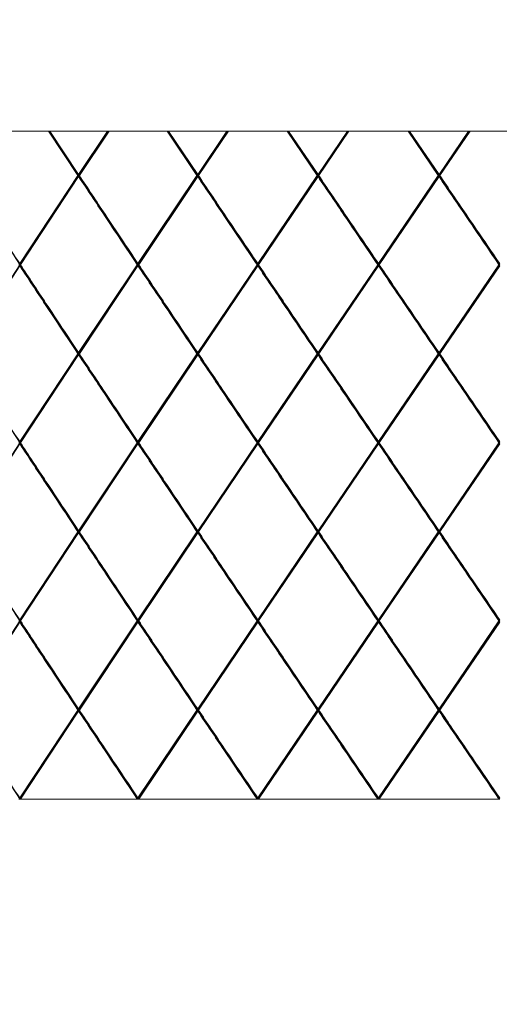
# Model space of a CAD drawing. Units: millimetres. Extents: x 0 to 199, y 0 to 267.
# Drawn here: x 115 to 116, y 137 to 140 of the extents above; entities that cross this region are included whole.
import ezdxf

# ---------------------------------------------------------------- set-up
doc = ezdxf.new("R2010")
doc.units = ezdxf.units.MM
doc.layers.add('04', color=7, linetype='Continuous', lineweight=30)
doc.styles.add('SLDTEXTSTYLE0', font='TXT', dxfattribs={"width": 0.605})
doc.dimstyles.new('SLDDIMSTYLE1', dxfattribs={"dimtxt": 2, "dimasz": 2, "dimexe": 0, "dimexo": 0.0625, "dimgap": 0.5, "dimtad": 1, "dimdec": 1, "dimlfac": 5, "dimrnd": 1e-09, "dimzin": 12, "dimdsep": 46, "dimtxsty": 'SLDTEXTSTYLE0', "dimsah": 1, "dimcen": 0.09, "dimadec": 0, "dimazin": 3, "dimtfac": 1, "dimtdec": 1, "dimtmove": 0, "dimatfit": 0, "dimfxl": 0, "dimfrac": 2, "dimtolj": 1, "dimtzin": 12, "dimarcsym": 0})

# ---------------------------------------------------------------- blocks, each defined once
blk = doc.blocks.new('_D_6')
at = {"layer": '04'}
for p, q in [((109.1922, 137.8315), (109.1922, 122.2756)), ((123.1922, 137.8315), (123.1922, 122.2756)), ((109.1922, 124.2756), (105.1922, 124.2756)), ((123.1922, 124.2756), (109.1922, 124.2756)), ((123.1922, 124.2756), (127.1922, 124.2756))]:
    blk.add_line(p, q, dxfattribs=at)
for points in [[(109.1922, 124.2756), (107.1922, 124.6756), (107.1922, 123.8756)], [(123.1922, 124.2756), (125.1922, 123.8756), (125.1922, 124.6756)]]:
    blk.add_solid(points, dxfattribs=at)
at = {"layer": '04', "char_height": 2, "attachment_point": 1, "style": 'SLDTEXTSTYLE0'}
for s, insert in [('%%c', (112.2897, 126.8538, 0.02)), ('70', (115.2057, 126.8593, 0.02))]:
    blk.add_mtext(s, dxfattribs=dict(at, insert=insert))

msp = doc.modelspace()

# ---------------------------------------------------------------- linework, layer by layer
at = {"color": 7, "linetype": 'Continuous', "lineweight": 15}
for p, q in [((101.1922, 139.2315), (127.8553, 139.2315)), ((115.0434, 139.1116), (114.964, 139.2315)), ((115.0458, 139.1116), (114.9664, 139.2315)), ((115.0454, 139.1145), (114.9679, 139.2315)), ((115.0454, 139.1145), (115.1233, 139.2315)), ((115.0458, 139.1116), (115.1256, 139.2315)), ((115.0473, 139.1116), (115.1272, 139.2315)), ((115.3641, 139.1116), (115.2837, 139.2315)), ((115.3664, 139.1116), (115.286, 139.2315)), ((115.3661, 139.1145), (115.2876, 139.2315)), ((115.3661, 139.1145), (115.4449, 139.2315)), ((115.3664, 139.1116), (115.4471, 139.2315)), ((115.3681, 139.1116), (115.4488, 139.2315)), ((115.6881, 139.1116), (115.607, 139.2315)), ((115.6903, 139.1116), (115.6092, 139.2315)), ((115.6901, 139.1145), (115.6109, 139.2315)), ((115.6901, 139.1145), (115.7694, 139.2315)), ((115.6903, 139.1116), (115.7716, 139.2315)), ((115.6921, 139.1116), (115.7734, 139.2315)), ((116.0141, 139.1116), (115.9326, 139.2315)), ((116.0161, 139.1116), (115.9347, 139.2315)), ((116.0161, 139.1145), (115.9366, 139.2315)), ((116.0161, 139.1145), (116.0956, 139.2315)), ((116.0161, 139.1116), (116.0977, 139.2315)), ((116.0181, 139.1116), (116.0996, 139.2315)), ((114.8866, 138.8744), (115.0434, 139.1116)), ((114.8871, 138.8714), (115.0458, 139.1116)), ((114.8885, 138.8714), (115.0454, 139.1087)), ((115.0458, 139.1116), (115.0473, 139.1116)), ((115.2052, 138.8744), (115.3641, 139.1116)), ((115.2056, 138.8714), (115.3664, 139.1116)), ((115.2072, 138.8714), (115.3661, 139.1087)), ((115.3664, 139.1116), (115.3681, 139.1116)), ((115.5278, 138.8744), (115.6881, 139.1116)), ((115.528, 138.8714), (115.6903, 139.1116)), ((115.5297, 138.8714), (115.6901, 139.1087)), ((115.6903, 139.1116), (115.6881, 139.1116)), ((115.6903, 139.1116), (115.6921, 139.1116)), ((115.8529, 138.8744), (116.0141, 139.1116)), ((115.853, 138.8714), (116.0161, 139.1116)), ((115.8549, 138.8714), (116.0161, 139.1087)), ((116.0161, 139.1116), (116.0141, 139.1116)), ((116.0161, 139.1116), (116.0181, 139.1116)), ((114.7297, 138.6314), (114.8871, 138.8714)), ((114.7311, 138.6314), (114.8866, 138.8685)), ((114.8871, 138.8714), (114.8847, 138.8714)), ((115.0454, 138.6343), (115.2033, 138.8714)), ((115.0458, 138.6314), (115.2056, 138.8714)), ((115.0473, 138.6314), (115.2052, 138.8685)), ((115.3661, 138.6343), (115.5258, 138.8714)), ((115.3664, 138.6314), (115.528, 138.8714)), ((115.3681, 138.6314), (115.5278, 138.8685)), ((115.528, 138.8714), (115.5297, 138.8714)), ((115.6901, 138.6343), (115.8509, 138.8714)), ((115.6903, 138.6314), (115.853, 138.8714)), ((115.6921, 138.6314), (115.8529, 138.8685)), ((115.853, 138.8714), (115.8549, 138.8714)), ((116.0161, 138.6343), (116.1774, 138.8714)), ((116.0161, 138.6314), (116.1794, 138.8714)), ((116.0181, 138.6314), (116.1794, 138.8685)), ((116.1794, 138.8714), (116.1774, 138.8714)), ((114.8866, 138.3946), (115.0434, 138.6314)), ((114.8871, 138.3916), (115.0458, 138.6314)), ((114.8885, 138.3916), (115.0454, 138.6284)), ((115.0458, 138.6314), (115.0473, 138.6314)), ((115.2052, 138.3946), (115.3641, 138.6314)), ((115.2056, 138.3916), (115.3664, 138.6314)), ((115.2072, 138.3916), (115.3661, 138.6284)), ((115.3664, 138.6314), (115.3681, 138.6314)), ((115.5278, 138.3946), (115.6881, 138.6314)), ((115.528, 138.3916), (115.6903, 138.6314)), ((115.5297, 138.3916), (115.6901, 138.6284)), ((115.6903, 138.6314), (115.6881, 138.6314)), ((115.6903, 138.6314), (115.6921, 138.6314)), ((115.8529, 138.3946), (116.0141, 138.6314)), ((115.853, 138.3916), (116.0161, 138.6314)), ((115.8549, 138.3916), (116.0161, 138.6284)), ((116.0161, 138.6314), (116.0141, 138.6314)), ((116.0161, 138.6314), (116.0181, 138.6314)), ((114.7297, 138.1517), (114.8871, 138.3916)), ((114.7311, 138.1517), (114.8866, 138.3887)), ((114.8871, 138.3916), (114.8847, 138.3916)), ((115.0454, 138.1546), (115.2033, 138.3916)), ((115.0458, 138.1517), (115.2056, 138.3916)), ((115.0473, 138.1517), (115.2052, 138.3887)), ((115.3661, 138.1546), (115.5258, 138.3916)), ((115.3664, 138.1517), (115.528, 138.3916)), ((115.3681, 138.1517), (115.5278, 138.3887)), ((115.528, 138.3916), (115.5297, 138.3916)), ((115.6901, 138.1546), (115.8509, 138.3916)), ((115.6903, 138.1517), (115.853, 138.3916)), ((115.6921, 138.1517), (115.8529, 138.3887)), ((115.853, 138.3916), (115.8549, 138.3916)), ((116.0161, 138.1546), (116.1774, 138.3916)), ((116.0161, 138.1517), (116.1794, 138.3916)), ((116.0181, 138.1517), (116.1794, 138.3887)), ((116.1794, 138.3916), (116.1774, 138.3916)), ((114.8866, 137.9144), (115.0434, 138.1517)), ((114.8871, 137.9115), (115.0458, 138.1517)), ((115.0458, 138.1517), (115.0473, 138.1517)), ((115.2052, 137.9144), (115.3641, 138.1517)), ((115.2056, 137.9115), (115.3664, 138.1517)), ((115.3664, 138.1517), (115.3681, 138.1517)), ((115.5278, 137.9144), (115.6881, 138.1517)), ((115.528, 137.9115), (115.6903, 138.1517)), ((115.6903, 138.1517), (115.6881, 138.1517)), ((115.6903, 138.1517), (115.6921, 138.1517)), ((115.8529, 137.9144), (116.0141, 138.1517)), ((115.853, 137.9115), (116.0161, 138.1517)), ((116.0161, 138.1517), (116.0141, 138.1517)), ((116.0161, 138.1517), (116.0181, 138.1517)), ((114.8885, 137.9115), (115.0454, 138.1487)), ((115.2072, 137.9115), (115.3661, 138.1487)), ((115.5297, 137.9115), (115.6901, 138.1487)), ((115.8549, 137.9115), (116.0161, 138.1487)), ((114.7297, 137.6714), (114.8871, 137.9115)), ((114.8871, 137.9115), (114.8847, 137.9115)), ((115.0454, 137.6743), (115.2033, 137.9115)), ((115.0458, 137.6714), (115.2056, 137.9115)), ((115.3661, 137.6743), (115.5258, 137.9115)), ((115.3664, 137.6714), (115.528, 137.9115)), ((115.528, 137.9115), (115.5297, 137.9115)), ((115.6901, 137.6743), (115.8509, 137.9115)), ((115.6903, 137.6714), (115.853, 137.9115)), ((115.853, 137.9115), (115.8549, 137.9115)), ((116.0161, 137.6743), (116.1774, 137.9115)), ((116.0161, 137.6714), (116.1794, 137.9115)), ((116.1794, 137.9115), (116.1774, 137.9115)), ((114.7311, 137.6714), (114.8866, 137.9085)), ((115.0473, 137.6714), (115.2052, 137.9085)), ((115.3681, 137.6714), (115.5278, 137.9085)), ((115.6921, 137.6714), (115.8529, 137.9085)), ((116.0181, 137.6714), (116.1794, 137.9085)), ((114.8866, 137.4345), (115.0434, 137.6714)), ((114.8871, 137.4315), (115.0458, 137.6714)), ((114.8885, 137.4315), (115.0454, 137.6684)), ((115.0458, 137.6714), (115.0473, 137.6714)), ((115.2052, 137.4345), (115.3641, 137.6714)), ((115.2056, 137.4315), (115.3664, 137.6714)), ((115.2072, 137.4315), (115.3661, 137.6684)), ((115.3664, 137.6714), (115.3681, 137.6714)), ((115.5278, 137.4345), (115.6881, 137.6714)), ((115.528, 137.4315), (115.6903, 137.6714)), ((115.5297, 137.4315), (115.6901, 137.6684)), ((115.6903, 137.6714), (115.6881, 137.6714)), ((115.6903, 137.6714), (115.6921, 137.6714)), ((115.8529, 137.4345), (116.0141, 137.6714)), ((115.853, 137.4315), (116.0161, 137.6714)), ((115.8549, 137.4315), (116.0161, 137.6684)), ((116.0161, 137.6714), (116.0141, 137.6714)), ((116.0161, 137.6714), (116.0181, 137.6714)), ((114.8847, 137.4315), (114.8871, 137.4315)), ((114.8871, 137.4315), (114.8885, 137.4315)), ((114.8885, 137.4315), (115.2033, 137.4315)), ((115.2033, 137.4315), (115.2056, 137.4315)), ((115.2056, 137.4315), (115.2072, 137.4315)), ((115.2072, 137.4315), (115.5258, 137.4315)), ((115.5258, 137.4315), (115.528, 137.4315)), ((115.528, 137.4315), (115.5297, 137.4315)), ((115.5297, 137.4315), (115.8509, 137.4315)), ((115.8509, 137.4315), (115.853, 137.4315)), ((115.853, 137.4315), (115.8549, 137.4315)), ((115.8549, 137.4315), (116.1774, 137.4315)), ((116.1774, 137.4315), (116.1794, 137.4315))]:
    msp.add_line(p, q, dxfattribs=at)
at = {"color": 7, "linetype": 'Continuous', "lineweight": 15, "flags": 128}
for points in [[(116.0161, 139.1145), (116.0161, 139.1134), (116.0161, 139.1125), (116.0161, 139.1116)], [(116.0161, 139.1087), (116.0161, 139.1098), (116.0161, 139.1107), (116.0161, 139.1116)], [(114.8866, 138.8744), (114.8868, 138.8732), (114.887, 138.8723), (114.8871, 138.8714)], [(115.8529, 138.8744), (115.853, 138.8732), (115.853, 138.8723), (115.853, 138.8714)], [(114.8866, 138.3946), (114.8868, 138.3934), (114.887, 138.3925), (114.8871, 138.3916)], [(114.8866, 138.3887), (114.8868, 138.3899), (114.887, 138.3907), (114.8871, 138.3916)], [(115.5278, 138.3946), (115.5279, 138.3934), (115.5279, 138.3925), (115.528, 138.3916)], [(115.5278, 138.3887), (115.5279, 138.3899), (115.5279, 138.3907), (115.528, 138.3916)], [(115.0454, 138.1546), (115.0455, 138.1534), (115.0457, 138.1525), (115.0458, 138.1517)], [(115.0454, 138.1487), (115.0455, 138.1499), (115.0457, 138.1508), (115.0458, 138.1517)], [(115.6901, 138.1487), (115.6902, 138.1499), (115.6902, 138.1508), (115.6903, 138.1517)]]:
    msp.add_lwpolyline(points, dxfattribs=at)
at = {"color": 7, "linetype": 'Continuous', "lineweight": 15}
for points, knots in [([(114.8871, 138.8714), (114.8576, 138.9163), (114.805, 138.9963), (114.7527, 139.0764), (114.7297, 139.1116)], [0, 0, 0, 0, 0.559999, 1, 1, 1, 1]), ([(114.8866, 138.8744), (114.8575, 138.9187), (114.8055, 138.9977), (114.7538, 139.0768), (114.7311, 139.1116)], [0, 0, 0, 0, 0.56, 1, 1, 1, 1]), ([(115.0458, 139.1116), (115.0456, 139.1116), (115.0452, 139.1116), (115.0444, 139.1116), (115.0438, 139.1116), (115.0434, 139.1116)], [0, 0, 0, 0, 0.250544, 0.501187, 1, 1, 1, 1]), ([(115.0454, 139.1145), (115.0454, 139.1142), (115.0455, 139.1135), (115.0457, 139.1125), (115.0458, 139.1119), (115.0458, 139.1116)], [0, 0, 0, 0, 0.398603, 0.699314, 1, 1, 1, 1]), ([(115.0454, 139.1087), (115.0454, 139.1091), (115.0455, 139.1097), (115.0457, 139.1107), (115.0458, 139.1113), (115.0458, 139.1116)], [0, 0, 0, 0, 0.398603, 0.699325, 1, 1, 1, 1]), ([(115.2033, 138.8714), (115.1737, 138.9157), (115.121, 138.9948), (115.0685, 139.0739), (115.0454, 139.1087)], [0, 0, 0, 0, 0.559998, 1, 1, 1, 1]), ([(115.2056, 138.8714), (115.1757, 138.9163), (115.1223, 138.9963), (115.0692, 139.0764), (115.0458, 139.1116)], [0, 0, 0, 0, 0.559999, 1, 1, 1, 1]), ([(115.2052, 138.8744), (115.1757, 138.9187), (115.1229, 138.9977), (115.0704, 139.0768), (115.0473, 139.1116)], [0, 0, 0, 0, 0.56, 1, 1, 1, 1]), ([(115.3664, 139.1116), (115.3662, 139.1116), (115.3658, 139.1116), (115.3651, 139.1116), (115.3645, 139.1116), (115.3641, 139.1116)], [0, 0, 0, 0, 0.250548, 0.501146, 1, 1, 1, 1]), ([(115.3661, 139.1145), (115.3661, 139.1142), (115.3662, 139.1135), (115.3663, 139.1125), (115.3664, 139.1119), (115.3664, 139.1116)], [0, 0, 0, 0, 0.398608, 0.699288, 1, 1, 1, 1]), ([(115.3661, 139.1087), (115.3661, 139.1091), (115.3662, 139.1097), (115.3663, 139.1107), (115.3664, 139.1113), (115.3664, 139.1116)], [0, 0, 0, 0, 0.398608, 0.699299, 1, 1, 1, 1]), ([(115.5258, 138.8714), (115.4959, 138.9157), (115.4426, 138.9948), (115.3895, 139.0739), (115.3661, 139.1087)], [0, 0, 0, 0, 0.5599986, 1, 1, 1, 1]), ([(115.528, 138.8714), (115.4978, 138.9163), (115.4438, 138.9963), (115.3901, 139.0764), (115.3664, 139.1116)], [0, 0, 0, 0, 0.559999, 1, 1, 1, 1]), ([(115.5278, 138.8744), (115.4979, 138.9187), (115.4446, 138.9977), (115.3914, 139.0768), (115.3681, 139.1116)], [0, 0, 0, 0, 0.56, 1, 1, 1, 1]), ([(115.6901, 139.1145), (115.6901, 139.1142), (115.6902, 139.1135), (115.6902, 139.1125), (115.6903, 139.1119), (115.6903, 139.1116)], [0, 0, 0, 0, 0.3986, 0.699285, 1, 1, 1, 1]), ([(115.6901, 139.1087), (115.6901, 139.1091), (115.6902, 139.1097), (115.6902, 139.1107), (115.6903, 139.1113), (115.6903, 139.1116)], [0, 0, 0, 0, 0.3986, 0.699295, 1, 1, 1, 1]), ([(115.8509, 138.8714), (115.8209, 138.9157), (115.7672, 138.9948), (115.7137, 139.0739), (115.6901, 139.1087)], [0, 0, 0, 0, 0.559999, 1, 1, 1, 1]), ([(115.853, 138.8714), (115.8226, 138.9163), (115.7683, 138.9963), (115.7141, 139.0764), (115.6903, 139.1116)], [0, 0, 0, 0, 0.559999, 1, 1, 1, 1]), ([(115.8529, 138.8744), (115.8229, 138.9187), (115.7692, 138.9977), (115.7156, 139.0768), (115.6921, 139.1116)], [0, 0, 0, 0, 0.56, 1, 1, 1, 1]), ([(116.1794, 138.8714), (116.1489, 138.9163), (116.0945, 138.9963), (116.0401, 139.0764), (116.0161, 139.1116)], [0, 0, 0, 0, 0.559999, 1, 1, 1, 1]), ([(116.1774, 138.8714), (116.1473, 138.9157), (116.0935, 138.9948), (116.0397, 139.0739), (116.0161, 139.1087)], [0, 0, 0, 0, 0.559999, 1, 1, 1, 1]), ([(116.1794, 138.8744), (116.1493, 138.9187), (116.0955, 138.9977), (116.0417, 139.0768), (116.0181, 139.1116)], [0, 0, 0, 0, 0.5600001, 1, 1, 1, 1]), ([(114.8866, 138.8685), (114.8867, 138.8689), (114.8868, 138.8696), (114.887, 138.8705), (114.8871, 138.8711), (114.8871, 138.8714)], [0, 0, 0, 0, 0.398598, 0.699319, 1, 1, 1, 1]), ([(115.0434, 138.6314), (115.0141, 138.6756), (114.9616, 138.7546), (114.9095, 138.8337), (114.8866, 138.8685)], [0, 0, 0, 0, 0.559856, 1, 1, 1, 1]), ([(114.8871, 138.8714), (114.8872, 138.8714), (114.8875, 138.8714), (114.8879, 138.8714), (114.8883, 138.8714), (114.8885, 138.8714)], [0, 0, 0, 0, 0.250609, 0.501104, 1, 1, 1, 1]), ([(115.0458, 138.6314), (115.0161, 138.6762), (114.963, 138.7562), (114.9103, 138.8362), (114.8871, 138.8714)], [0, 0, 0, 0, 0.559855, 1, 1, 1, 1]), ([(115.0454, 138.6343), (115.016, 138.6786), (114.9636, 138.7576), (114.9115, 138.8366), (114.8885, 138.8714)], [0, 0, 0, 0, 0.559858, 1, 1, 1, 1]), ([(115.2056, 138.8714), (115.2054, 138.8714), (115.205, 138.8714), (115.2043, 138.8714), (115.2037, 138.8714), (115.2033, 138.8714)], [0, 0, 0, 0, 0.250529, 0.50116, 1, 1, 1, 1]), ([(115.2052, 138.8744), (115.2053, 138.874), (115.2054, 138.8733), (115.2055, 138.8723), (115.2056, 138.8717), (115.2056, 138.8714)], [0, 0, 0, 0, 0.398617, 0.699299, 1, 1, 1, 1]), ([(115.2052, 138.8685), (115.2053, 138.8689), (115.2054, 138.8696), (115.2055, 138.8705), (115.2056, 138.8711), (115.2056, 138.8714)], [0, 0, 0, 0, 0.398604, 0.699293, 1, 1, 1, 1]), ([(115.3641, 138.6314), (115.3344, 138.6756), (115.2813, 138.7546), (115.2285, 138.8337), (115.2052, 138.8685)], [0, 0, 0, 0, 0.559856, 1, 1, 1, 1]), ([(115.2056, 138.8714), (115.2058, 138.8714), (115.206, 138.8714), (115.2065, 138.8714), (115.2069, 138.8714), (115.2072, 138.8714)], [0, 0, 0, 0, 0.25058, 0.501142, 1, 1, 1, 1]), ([(115.3664, 138.6314), (115.3363, 138.6762), (115.2826, 138.7562), (115.2292, 138.8362), (115.2056, 138.8714)], [0, 0, 0, 0, 0.559855, 1, 1, 1, 1]), ([(115.3661, 138.6343), (115.3364, 138.6786), (115.2833, 138.7576), (115.2305, 138.8366), (115.2072, 138.8714)], [0, 0, 0, 0, 0.5598581, 1, 1, 1, 1]), ([(115.528, 138.8714), (115.5278, 138.8714), (115.5275, 138.8714), (115.5267, 138.8714), (115.5262, 138.8714), (115.5258, 138.8714)], [0, 0, 0, 0, 0.2505558, 0.501179, 1, 1, 1, 1]), ([(115.5278, 138.8744), (115.5278, 138.874), (115.5279, 138.8733), (115.5279, 138.8723), (115.528, 138.8717), (115.528, 138.8714)], [0, 0, 0, 0, 0.39861, 0.699294, 1, 1, 1, 1]), ([(115.5278, 138.8685), (115.5278, 138.8689), (115.5279, 138.8696), (115.5279, 138.8705), (115.528, 138.8711), (115.528, 138.8714)], [0, 0, 0, 0, 0.398597, 0.699288, 1, 1, 1, 1]), ([(115.6881, 138.6314), (115.6581, 138.6756), (115.6046, 138.7546), (115.5512, 138.8337), (115.5278, 138.8685)], [0, 0, 0, 0, 0.559856, 1, 1, 1, 1]), ([(115.6903, 138.6314), (115.66, 138.6762), (115.6058, 138.7562), (115.5518, 138.8362), (115.528, 138.8714)], [0, 0, 0, 0, 0.5598555, 1, 1, 1, 1]), ([(115.6901, 138.6343), (115.6601, 138.6786), (115.6066, 138.7576), (115.5532, 138.8366), (115.5297, 138.8714)], [0, 0, 0, 0, 0.559858, 1, 1, 1, 1]), ([(115.853, 138.8714), (115.8529, 138.8714), (115.8525, 138.8714), (115.8518, 138.8714), (115.8513, 138.8714), (115.8509, 138.8714)], [0, 0, 0, 0, 0.25061, 0.50114, 1, 1, 1, 1]), ([(115.8529, 138.8685), (115.8529, 138.8689), (115.853, 138.8696), (115.853, 138.8705), (115.853, 138.8711), (115.853, 138.8714)], [0, 0, 0, 0, 0.398588, 0.699283, 1, 1, 1, 1]), ([(116.0141, 138.6314), (115.984, 138.6756), (115.9302, 138.7546), (115.8765, 138.8337), (115.8529, 138.8685)], [0, 0, 0, 0, 0.559856, 1, 1, 1, 1]), ([(116.0161, 138.6314), (115.9857, 138.6762), (115.9313, 138.7562), (115.8769, 138.8362), (115.853, 138.8714)], [0, 0, 0, 0, 0.559855, 1, 1, 1, 1]), ([(116.0161, 138.6343), (115.986, 138.6786), (115.9322, 138.7576), (115.8785, 138.8366), (115.8549, 138.8714)], [0, 0, 0, 0, 0.559858, 1, 1, 1, 1]), ([(114.8871, 138.3916), (114.8576, 138.4364), (114.805, 138.5163), (114.7527, 138.5962), (114.7297, 138.6314)], [0, 0, 0, 0, 0.5598465, 1, 1, 1, 1]), ([(114.8866, 138.3946), (114.8575, 138.4387), (114.8055, 138.5177), (114.7538, 138.5966), (114.7311, 138.6314)], [0, 0, 0, 0, 0.559843, 1, 1, 1, 1]), ([(115.0458, 138.6314), (115.0456, 138.6314), (115.0452, 138.6314), (115.0444, 138.6314), (115.0438, 138.6314), (115.0434, 138.6314)], [0, 0, 0, 0, 0.250544, 0.501187, 1, 1, 1, 1]), ([(115.0454, 138.6343), (115.0454, 138.6339), (115.0455, 138.6332), (115.0457, 138.6323), (115.0458, 138.6317), (115.0458, 138.6314)], [0, 0, 0, 0, 0.398864, 0.699481, 1, 1, 1, 1]), ([(115.0454, 138.6284), (115.0454, 138.6288), (115.0455, 138.6295), (115.0457, 138.6305), (115.0458, 138.6311), (115.0458, 138.6314)], [0, 0, 0, 0, 0.398864, 0.699481, 1, 1, 1, 1]), ([(115.2033, 138.3916), (115.1737, 138.4358), (115.121, 138.5147), (115.0685, 138.5937), (115.0454, 138.6284)], [0, 0, 0, 0, 0.5598513, 1, 1, 1, 1]), ([(115.2056, 138.3916), (115.1757, 138.4364), (115.1223, 138.5163), (115.0692, 138.5962), (115.0458, 138.6314)], [0, 0, 0, 0, 0.559846, 1, 1, 1, 1]), ([(115.2052, 138.3946), (115.1757, 138.4387), (115.1229, 138.5177), (115.0704, 138.5966), (115.0473, 138.6314)], [0, 0, 0, 0, 0.559843, 1, 1, 1, 1]), ([(115.3664, 138.6314), (115.3662, 138.6314), (115.3658, 138.6314), (115.3651, 138.6314), (115.3645, 138.6314), (115.3641, 138.6314)], [0, 0, 0, 0, 0.250548, 0.501146, 1, 1, 1, 1]), ([(115.3661, 138.6343), (115.3661, 138.6339), (115.3662, 138.6332), (115.3663, 138.6323), (115.3664, 138.6317), (115.3664, 138.6314)], [0, 0, 0, 0, 0.398927, 0.699454, 1, 1, 1, 1]), ([(115.3661, 138.6284), (115.3661, 138.6288), (115.3662, 138.6295), (115.3663, 138.6305), (115.3664, 138.6311), (115.3664, 138.6314)], [0, 0, 0, 0, 0.398927, 0.699454, 1, 1, 1, 1]), ([(115.5258, 138.3916), (115.4959, 138.4358), (115.4426, 138.5147), (115.3895, 138.5937), (115.3661, 138.6284)], [0, 0, 0, 0, 0.559851, 1, 1, 1, 1]), ([(115.528, 138.3916), (115.4978, 138.4364), (115.4438, 138.5163), (115.3901, 138.5962), (115.3664, 138.6314)], [0, 0, 0, 0, 0.559846, 1, 1, 1, 1]), ([(115.5278, 138.3946), (115.4979, 138.4387), (115.4446, 138.5177), (115.3915, 138.5966), (115.3681, 138.6314)], [0, 0, 0, 0, 0.5598432, 1, 1, 1, 1]), ([(115.6901, 138.6343), (115.6901, 138.6339), (115.6902, 138.6332), (115.6902, 138.6323), (115.6903, 138.6317), (115.6903, 138.6314)], [0, 0, 0, 0, 0.39892, 0.699449, 1, 1, 1, 1]), ([(115.6901, 138.6284), (115.6901, 138.6288), (115.6902, 138.6295), (115.6902, 138.6305), (115.6903, 138.6311), (115.6903, 138.6314)], [0, 0, 0, 0, 0.39892, 0.699449, 1, 1, 1, 1]), ([(115.8509, 138.3916), (115.8209, 138.4358), (115.7672, 138.5147), (115.7137, 138.5937), (115.6901, 138.6284)], [0, 0, 0, 0, 0.559851, 1, 1, 1, 1]), ([(115.853, 138.3916), (115.8226, 138.4364), (115.7683, 138.5163), (115.7141, 138.5962), (115.6903, 138.6314)], [0, 0, 0, 0, 0.5598465, 1, 1, 1, 1]), ([(115.8529, 138.3946), (115.8229, 138.4387), (115.7692, 138.5177), (115.7156, 138.5966), (115.6921, 138.6314)], [0, 0, 0, 0, 0.559843, 1, 1, 1, 1]), ([(116.0161, 138.6343), (116.0161, 138.6339), (116.0161, 138.6332), (116.0161, 138.6323), (116.0161, 138.6317), (116.0161, 138.6314)], [0, 0, 0, 0, 0.398897, 0.699467, 1, 1, 1, 1]), ([(116.1794, 138.3916), (116.1489, 138.4364), (116.0945, 138.5163), (116.0401, 138.5962), (116.0161, 138.6314)], [0, 0, 0, 0, 0.559847, 1, 1, 1, 1]), ([(116.0161, 138.6284), (116.0161, 138.6288), (116.0161, 138.6295), (116.0161, 138.6305), (116.0161, 138.6311), (116.0161, 138.6314)], [0, 0, 0, 0, 0.398897, 0.699467, 1, 1, 1, 1]), ([(116.1774, 138.3916), (116.1473, 138.4358), (116.0935, 138.5147), (116.0397, 138.5937), (116.0161, 138.6284)], [0, 0, 0, 0, 0.559851, 1, 1, 1, 1]), ([(116.1794, 138.3946), (116.1493, 138.4387), (116.0955, 138.5177), (116.0417, 138.5966), (116.0181, 138.6314)], [0, 0, 0, 0, 0.559843, 1, 1, 1, 1]), ([(115.0434, 138.1517), (115.0141, 138.1959), (114.9617, 138.2749), (114.9095, 138.3539), (114.8866, 138.3887)], [0, 0, 0, 0, 0.56019, 1, 1, 1, 1]), ([(114.8871, 138.3916), (114.8872, 138.3916), (114.8875, 138.3916), (114.8879, 138.3916), (114.8883, 138.3916), (114.8885, 138.3916)], [0, 0, 0, 0, 0.250609, 0.501104, 1, 1, 1, 1]), ([(115.0458, 138.1517), (115.0161, 138.1965), (114.9631, 138.2765), (114.9103, 138.3564), (114.8871, 138.3916)], [0, 0, 0, 0, 0.560193, 1, 1, 1, 1]), ([(115.0454, 138.1546), (115.016, 138.1989), (114.9636, 138.2779), (114.9115, 138.3569), (114.8885, 138.3916)], [0, 0, 0, 0, 0.560192, 1, 1, 1, 1]), ([(115.2056, 138.3916), (115.2054, 138.3916), (115.205, 138.3916), (115.2043, 138.3916), (115.2037, 138.3916), (115.2033, 138.3916)], [0, 0, 0, 0, 0.250529, 0.50116, 1, 1, 1, 1]), ([(115.2052, 138.3946), (115.2053, 138.3942), (115.2054, 138.3935), (115.2055, 138.3925), (115.2056, 138.3919), (115.2056, 138.3916)], [0, 0, 0, 0, 0.399023, 0.699502, 1, 1, 1, 1]), ([(115.2052, 138.3887), (115.2053, 138.3891), (115.2054, 138.3898), (115.2055, 138.3907), (115.2056, 138.3913), (115.2056, 138.3916)], [0, 0, 0, 0, 0.399023, 0.699502, 1, 1, 1, 1]), ([(115.3641, 138.1517), (115.3344, 138.1959), (115.2814, 138.2749), (115.2285, 138.3539), (115.2052, 138.3887)], [0, 0, 0, 0, 0.5601901, 1, 1, 1, 1]), ([(115.2056, 138.3916), (115.2058, 138.3916), (115.206, 138.3916), (115.2065, 138.3916), (115.2069, 138.3916), (115.2072, 138.3916)], [0, 0, 0, 0, 0.25058, 0.501142, 1, 1, 1, 1]), ([(115.3664, 138.1517), (115.3363, 138.1965), (115.2826, 138.2765), (115.2291, 138.3564), (115.2056, 138.3916)], [0, 0, 0, 0, 0.560193, 1, 1, 1, 1]), ([(115.3661, 138.1546), (115.3364, 138.1989), (115.2833, 138.2779), (115.2305, 138.3569), (115.2072, 138.3916)], [0, 0, 0, 0, 0.560192, 1, 1, 1, 1]), ([(115.528, 138.3916), (115.5278, 138.3916), (115.5275, 138.3916), (115.5267, 138.3916), (115.5262, 138.3916), (115.5258, 138.3916)], [0, 0, 0, 0, 0.2505558, 0.501179, 1, 1, 1, 1]), ([(115.6881, 138.1517), (115.6581, 138.1959), (115.6046, 138.2749), (115.5512, 138.3539), (115.5278, 138.3887)], [0, 0, 0, 0, 0.56019, 1, 1, 1, 1]), ([(115.6903, 138.1517), (115.66, 138.1965), (115.6058, 138.2765), (115.5518, 138.3564), (115.528, 138.3916)], [0, 0, 0, 0, 0.560193, 1, 1, 1, 1]), ([(115.6901, 138.1546), (115.6601, 138.1989), (115.6066, 138.2779), (115.5532, 138.3569), (115.5297, 138.3916)], [0, 0, 0, 0, 0.560192, 1, 1, 1, 1]), ([(115.853, 138.3916), (115.8529, 138.3916), (115.8525, 138.3916), (115.8518, 138.3916), (115.8513, 138.3916), (115.8509, 138.3916)], [0, 0, 0, 0, 0.25061, 0.50114, 1, 1, 1, 1]), ([(115.8529, 138.3946), (115.8529, 138.3942), (115.853, 138.3935), (115.853, 138.3925), (115.853, 138.3919), (115.853, 138.3916)], [0, 0, 0, 0, 0.399062, 0.69955, 1, 1, 1, 1]), ([(115.8529, 138.3887), (115.8529, 138.3891), (115.853, 138.3898), (115.853, 138.3907), (115.853, 138.3913), (115.853, 138.3916)], [0, 0, 0, 0, 0.399003, 0.69955, 1, 1, 1, 1]), ([(116.0141, 138.1517), (115.984, 138.1959), (115.9302, 138.2749), (115.8765, 138.3539), (115.8529, 138.3887)], [0, 0, 0, 0, 0.56019, 1, 1, 1, 1]), ([(116.0161, 138.1517), (115.9857, 138.1965), (115.9313, 138.2765), (115.8769, 138.3564), (115.853, 138.3916)], [0, 0, 0, 0, 0.560193, 1, 1, 1, 1]), ([(116.0161, 138.1546), (115.986, 138.1989), (115.9322, 138.2779), (115.8785, 138.3569), (115.8549, 138.3916)], [0, 0, 0, 0, 0.560192, 1, 1, 1, 1]), ([(114.8871, 137.9115), (114.8576, 137.9563), (114.805, 138.0364), (114.7527, 138.1164), (114.7297, 138.1517)], [0, 0, 0, 0, 0.56005, 1, 1, 1, 1]), ([(114.8866, 137.9144), (114.8575, 137.9587), (114.8055, 138.0378), (114.7538, 138.1169), (114.7311, 138.1517)], [0, 0, 0, 0, 0.560049, 1, 1, 1, 1]), ([(115.0458, 138.1517), (115.0456, 138.1517), (115.0452, 138.1517), (115.0444, 138.1517), (115.0438, 138.1517), (115.0434, 138.1517)], [0, 0, 0, 0, 0.250544, 0.501187, 1, 1, 1, 1]), ([(115.2056, 137.9115), (115.1757, 137.9563), (115.1223, 138.0364), (115.0692, 138.1164), (115.0458, 138.1517)], [0, 0, 0, 0, 0.560049, 1, 1, 1, 1]), ([(115.2052, 137.9144), (115.1757, 137.9587), (115.1229, 138.0378), (115.0704, 138.1169), (115.0473, 138.1517)], [0, 0, 0, 0, 0.560049, 1, 1, 1, 1]), ([(115.3664, 138.1517), (115.3662, 138.1517), (115.3658, 138.1517), (115.3651, 138.1517), (115.3645, 138.1517), (115.3641, 138.1517)], [0, 0, 0, 0, 0.250548, 0.501146, 1, 1, 1, 1]), ([(115.3661, 138.1546), (115.3661, 138.1542), (115.3662, 138.1535), (115.3663, 138.1525), (115.3664, 138.1519), (115.3664, 138.1517)], [0, 0, 0, 0, 0.3986835, 0.6993503, 1, 1, 1, 1]), ([(115.3661, 138.1487), (115.3661, 138.1491), (115.3662, 138.1498), (115.3663, 138.1508), (115.3664, 138.1514), (115.3664, 138.1517)], [0, 0, 0, 0, 0.398709, 0.699305, 1, 1, 1, 1]), ([(115.528, 137.9115), (115.4978, 137.9563), (115.4438, 138.0364), (115.3901, 138.1164), (115.3664, 138.1517)], [0, 0, 0, 0, 0.56005, 1, 1, 1, 1]), ([(115.5278, 137.9144), (115.4979, 137.9587), (115.4446, 138.0378), (115.3914, 138.1169), (115.3681, 138.1517)], [0, 0, 0, 0, 0.56005, 1, 1, 1, 1]), ([(115.6901, 138.1546), (115.6901, 138.1542), (115.6902, 138.1535), (115.6902, 138.1525), (115.6903, 138.1519), (115.6903, 138.1517)], [0, 0, 0, 0, 0.398616, 0.699287, 1, 1, 1, 1]), ([(115.853, 137.9115), (115.8226, 137.9563), (115.7683, 138.0364), (115.7141, 138.1164), (115.6903, 138.1517)], [0, 0, 0, 0, 0.56005, 1, 1, 1, 1]), ([(115.8529, 137.9144), (115.8229, 137.9587), (115.7692, 138.0378), (115.7156, 138.1169), (115.6921, 138.1517)], [0, 0, 0, 0, 0.56005, 1, 1, 1, 1]), ([(116.0161, 138.1546), (116.0161, 138.1542), (116.0161, 138.1535), (116.0161, 138.1525), (116.0161, 138.1519), (116.0161, 138.1517)], [0, 0, 0, 0, 0.398652, 0.699305, 1, 1, 1, 1]), ([(116.1794, 137.9115), (116.1489, 137.9563), (116.0945, 138.0364), (116.0401, 138.1164), (116.0161, 138.1517)], [0, 0, 0, 0, 0.56005, 1, 1, 1, 1]), ([(116.0161, 138.1487), (116.0161, 138.1491), (116.0161, 138.1498), (116.0161, 138.1508), (116.0161, 138.1514), (116.0161, 138.1517)], [0, 0, 0, 0, 0.3986783, 0.6993175, 1, 1, 1, 1]), ([(116.1794, 137.9144), (116.1493, 137.9587), (116.0955, 138.0378), (116.0417, 138.1169), (116.0181, 138.1517)], [0, 0, 0, 0, 0.560049, 1, 1, 1, 1]), ([(115.2033, 137.9115), (115.1737, 137.9558), (115.121, 138.0349), (115.0685, 138.1139), (115.0454, 138.1487)], [0, 0, 0, 0, 0.560048, 1, 1, 1, 1]), ([(115.5258, 137.9115), (115.4959, 137.9558), (115.4426, 138.0349), (115.3895, 138.1139), (115.3661, 138.1487)], [0, 0, 0, 0, 0.560048, 1, 1, 1, 1]), ([(115.8509, 137.9115), (115.8209, 137.9558), (115.7672, 138.0349), (115.7137, 138.1139), (115.6901, 138.1487)], [0, 0, 0, 0, 0.560048, 1, 1, 1, 1]), ([(116.1774, 137.9115), (116.1473, 137.9558), (116.0935, 138.0349), (116.0397, 138.1139), (116.0161, 138.1487)], [0, 0, 0, 0, 0.560048, 1, 1, 1, 1]), ([(114.8866, 137.9144), (114.8867, 137.914), (114.8868, 137.9134), (114.887, 137.9124), (114.8871, 137.9118), (114.8871, 137.9115)], [0, 0, 0, 0, 0.398598, 0.699308, 1, 1, 1, 1]), ([(114.8866, 137.9085), (114.8867, 137.9089), (114.8868, 137.9096), (114.887, 137.9106), (114.8871, 137.9112), (114.8871, 137.9115)], [0, 0, 0, 0, 0.398572, 0.699338, 1, 1, 1, 1]), ([(114.8871, 137.9115), (114.8872, 137.9115), (114.8875, 137.9115), (114.8879, 137.9115), (114.8883, 137.9115), (114.8885, 137.9115)], [0, 0, 0, 0, 0.250609, 0.501104, 1, 1, 1, 1]), ([(115.0458, 137.6714), (115.0161, 137.7162), (114.963, 137.7962), (114.9103, 137.8763), (114.8871, 137.9115)], [0, 0, 0, 0, 0.559905, 1, 1, 1, 1]), ([(115.0454, 137.6743), (115.016, 137.7186), (114.9636, 137.7976), (114.9115, 137.8767), (114.8885, 137.9115)], [0, 0, 0, 0, 0.559908, 1, 1, 1, 1]), ([(115.2056, 137.9115), (115.2054, 137.9115), (115.205, 137.9115), (115.2043, 137.9115), (115.2037, 137.9115), (115.2033, 137.9115)], [0, 0, 0, 0, 0.250529, 0.50116, 1, 1, 1, 1]), ([(115.2052, 137.9144), (115.2053, 137.914), (115.2054, 137.9134), (115.2055, 137.9124), (115.2056, 137.9118), (115.2056, 137.9115)], [0, 0, 0, 0, 0.398604, 0.699282, 1, 1, 1, 1]), ([(115.2052, 137.9085), (115.2053, 137.9089), (115.2054, 137.9096), (115.2055, 137.9106), (115.2056, 137.9112), (115.2056, 137.9115)], [0, 0, 0, 0, 0.398578, 0.699312, 1, 1, 1, 1]), ([(115.2056, 137.9115), (115.2058, 137.9115), (115.206, 137.9115), (115.2065, 137.9115), (115.2069, 137.9115), (115.2072, 137.9115)], [0, 0, 0, 0, 0.25058, 0.501142, 1, 1, 1, 1]), ([(115.3664, 137.6714), (115.3363, 137.7162), (115.2826, 137.7962), (115.2292, 137.8763), (115.2056, 137.9115)], [0, 0, 0, 0, 0.559905, 1, 1, 1, 1]), ([(115.3661, 137.6743), (115.3364, 137.7186), (115.2833, 137.7976), (115.2305, 137.8767), (115.2072, 137.9115)], [0, 0, 0, 0, 0.559908, 1, 1, 1, 1]), ([(115.528, 137.9115), (115.5278, 137.9115), (115.5275, 137.9115), (115.5267, 137.9115), (115.5262, 137.9115), (115.5258, 137.9115)], [0, 0, 0, 0, 0.2505558, 0.501179, 1, 1, 1, 1]), ([(115.5278, 137.9144), (115.5278, 137.914), (115.5279, 137.9134), (115.5279, 137.9124), (115.528, 137.9118), (115.528, 137.9115)], [0, 0, 0, 0, 0.398596, 0.699277, 1, 1, 1, 1]), ([(115.5278, 137.9085), (115.5278, 137.9089), (115.5279, 137.9096), (115.5279, 137.9106), (115.528, 137.9112), (115.528, 137.9115)], [0, 0, 0, 0, 0.39857, 0.699307, 1, 1, 1, 1]), ([(115.6903, 137.6714), (115.66, 137.7162), (115.6058, 137.7962), (115.5518, 137.8763), (115.528, 137.9115)], [0, 0, 0, 0, 0.559905, 1, 1, 1, 1]), ([(115.6901, 137.6743), (115.6601, 137.7186), (115.6066, 137.7976), (115.5532, 137.8767), (115.5297, 137.9115)], [0, 0, 0, 0, 0.559908, 1, 1, 1, 1]), ([(115.853, 137.9115), (115.8529, 137.9115), (115.8525, 137.9115), (115.8518, 137.9115), (115.8513, 137.9115), (115.8509, 137.9115)], [0, 0, 0, 0, 0.25061, 0.50114, 1, 1, 1, 1]), ([(115.8529, 137.9144), (115.8529, 137.914), (115.853, 137.9134), (115.853, 137.9124), (115.853, 137.9118), (115.853, 137.9115)], [0, 0, 0, 0, 0.398588, 0.699272, 1, 1, 1, 1]), ([(115.8529, 137.9085), (115.8529, 137.9089), (115.853, 137.9096), (115.853, 137.9106), (115.853, 137.9112), (115.853, 137.9115)], [0, 0, 0, 0, 0.398562, 0.699302, 1, 1, 1, 1]), ([(116.0161, 137.6714), (115.9857, 137.7162), (115.9313, 137.7962), (115.8769, 137.8763), (115.853, 137.9115)], [0, 0, 0, 0, 0.559905, 1, 1, 1, 1]), ([(116.0161, 137.6743), (115.986, 137.7186), (115.9322, 137.7976), (115.8785, 137.8767), (115.8549, 137.9115)], [0, 0, 0, 0, 0.559908, 1, 1, 1, 1]), ([(115.0434, 137.6714), (115.0141, 137.7156), (114.9616, 137.7947), (114.9095, 137.8738), (114.8866, 137.9085)], [0, 0, 0, 0, 0.559905, 1, 1, 1, 1]), ([(115.3641, 137.6714), (115.3344, 137.7156), (115.2813, 137.7947), (115.2285, 137.8738), (115.2052, 137.9085)], [0, 0, 0, 0, 0.5599056, 1, 1, 1, 1]), ([(115.6881, 137.6714), (115.6581, 137.7156), (115.6046, 137.7947), (115.5512, 137.8738), (115.5278, 137.9085)], [0, 0, 0, 0, 0.559906, 1, 1, 1, 1]), ([(116.0141, 137.6714), (115.984, 137.7156), (115.9302, 137.7947), (115.8765, 137.8738), (115.8529, 137.9085)], [0, 0, 0, 0, 0.559906, 1, 1, 1, 1]), ([(115.0454, 137.6743), (115.0454, 137.6739), (115.0455, 137.6732), (115.0457, 137.6722), (115.0458, 137.6717), (115.0458, 137.6714)], [0, 0, 0, 0, 0.398765, 0.699384, 1, 1, 1, 1]), ([(115.3661, 137.6743), (115.3661, 137.6739), (115.3662, 137.6732), (115.3663, 137.6722), (115.3664, 137.6717), (115.3664, 137.6714)], [0, 0, 0, 0, 0.39877, 0.699415, 1, 1, 1, 1]), ([(115.6901, 137.6743), (115.6901, 137.6739), (115.6902, 137.6732), (115.6902, 137.6722), (115.6903, 137.6717), (115.6903, 137.6714)], [0, 0, 0, 0, 0.398761, 0.69941, 1, 1, 1, 1]), ([(116.0161, 137.6743), (116.0161, 137.6739), (116.0161, 137.6732), (116.0161, 137.6722), (116.0161, 137.6717), (116.0161, 137.6714)], [0, 0, 0, 0, 0.398739, 0.699428, 1, 1, 1, 1]), ([(114.8871, 137.4315), (114.8576, 137.4763), (114.805, 137.5562), (114.7527, 137.6362), (114.7297, 137.6714)], [0, 0, 0, 0, 0.559761, 1, 1, 1, 1]), ([(114.8866, 137.4345), (114.8575, 137.4787), (114.8055, 137.5576), (114.7538, 137.6366), (114.7311, 137.6714)], [0, 0, 0, 0, 0.559765, 1, 1, 1, 1]), ([(115.0458, 137.6714), (115.0456, 137.6714), (115.0452, 137.6714), (115.0444, 137.6714), (115.0438, 137.6714), (115.0434, 137.6714)], [0, 0, 0, 0, 0.250544, 0.501187, 1, 1, 1, 1]), ([(115.0454, 137.6684), (115.0454, 137.6688), (115.0455, 137.6695), (115.0457, 137.6705), (115.0458, 137.6711), (115.0458, 137.6714)], [0, 0, 0, 0, 0.398765, 0.699384, 1, 1, 1, 1]), ([(115.2033, 137.4315), (115.1737, 137.4757), (115.1209, 137.5547), (115.0685, 137.6337), (115.0454, 137.6684)], [0, 0, 0, 0, 0.559764, 1, 1, 1, 1]), ([(115.2056, 137.4315), (115.1757, 137.4763), (115.1223, 137.5562), (115.0692, 137.6362), (115.0458, 137.6714)], [0, 0, 0, 0, 0.559761, 1, 1, 1, 1]), ([(115.2052, 137.4345), (115.1757, 137.4787), (115.1229, 137.5576), (115.0704, 137.6366), (115.0473, 137.6714)], [0, 0, 0, 0, 0.559765, 1, 1, 1, 1]), ([(115.3664, 137.6714), (115.3662, 137.6714), (115.3658, 137.6714), (115.3651, 137.6714), (115.3645, 137.6714), (115.3641, 137.6714)], [0, 0, 0, 0, 0.250548, 0.501146, 1, 1, 1, 1]), ([(115.3661, 137.6684), (115.3661, 137.6688), (115.3662, 137.6695), (115.3663, 137.6705), (115.3664, 137.6711), (115.3664, 137.6714)], [0, 0, 0, 0, 0.39877, 0.699415, 1, 1, 1, 1]), ([(115.5258, 137.4315), (115.4959, 137.4757), (115.4426, 137.5547), (115.3895, 137.6337), (115.3661, 137.6684)], [0, 0, 0, 0, 0.5597638, 1, 1, 1, 1]), ([(115.528, 137.4315), (115.4978, 137.4763), (115.4438, 137.5562), (115.3901, 137.6362), (115.3664, 137.6714)], [0, 0, 0, 0, 0.5597614, 1, 1, 1, 1]), ([(115.5278, 137.4345), (115.4979, 137.4787), (115.4446, 137.5576), (115.3915, 137.6366), (115.3681, 137.6714)], [0, 0, 0, 0, 0.559765, 1, 1, 1, 1]), ([(115.6901, 137.6684), (115.6901, 137.6688), (115.6902, 137.6695), (115.6902, 137.6705), (115.6903, 137.6711), (115.6903, 137.6714)], [0, 0, 0, 0, 0.398761, 0.69941, 1, 1, 1, 1]), ([(115.8509, 137.4315), (115.8209, 137.4757), (115.7672, 137.5547), (115.7137, 137.6337), (115.6901, 137.6684)], [0, 0, 0, 0, 0.559764, 1, 1, 1, 1]), ([(115.853, 137.4315), (115.8226, 137.4763), (115.7683, 137.5562), (115.7141, 137.6362), (115.6903, 137.6714)], [0, 0, 0, 0, 0.559761, 1, 1, 1, 1]), ([(115.8529, 137.4345), (115.8229, 137.4787), (115.7692, 137.5576), (115.7156, 137.6366), (115.6921, 137.6714)], [0, 0, 0, 0, 0.559765, 1, 1, 1, 1]), ([(116.1794, 137.4315), (116.1489, 137.4763), (116.0945, 137.5562), (116.0401, 137.6362), (116.0161, 137.6714)], [0, 0, 0, 0, 0.559761, 1, 1, 1, 1]), ([(116.0161, 137.6684), (116.0161, 137.6688), (116.0161, 137.6695), (116.0161, 137.6705), (116.0161, 137.6711), (116.0161, 137.6714)], [0, 0, 0, 0, 0.398739, 0.699428, 1, 1, 1, 1]), ([(116.1774, 137.4315), (116.1473, 137.4757), (116.0935, 137.5547), (116.0397, 137.6337), (116.0161, 137.6684)], [0, 0, 0, 0, 0.559764, 1, 1, 1, 1]), ([(116.1794, 137.4345), (116.1493, 137.4787), (116.0955, 137.5576), (116.0417, 137.6366), (116.0181, 137.6714)], [0, 0, 0, 0, 0.559765, 1, 1, 1, 1]), ([(114.8866, 137.4345), (114.8866, 137.4343), (114.8867, 137.434), (114.8868, 137.4335), (114.8868, 137.4331), (114.8869, 137.4327), (114.887, 137.4324), (114.887, 137.432), (114.8871, 137.4317), (114.8871, 137.4315)], [0, 0, 0, 0, 0.199611, 0.299378, 0.499032, 0.598814, 0.698582, 0.79845, 1, 1, 1, 1]), ([(115.2052, 137.4345), (115.2053, 137.4343), (115.2053, 137.434), (115.2054, 137.4335), (115.2054, 137.4331), (115.2055, 137.4327), (115.2055, 137.4324), (115.2056, 137.432), (115.2056, 137.4317), (115.2056, 137.4315)], [0, 0, 0, 0, 0.199612, 0.299411, 0.499005, 0.598819, 0.698617, 0.798459, 1, 1, 1, 1]), ([(115.5278, 137.4345), (115.5278, 137.4343), (115.5278, 137.434), (115.5278, 137.4335), (115.5279, 137.4331), (115.5279, 137.4327), (115.5279, 137.4324), (115.528, 137.432), (115.528, 137.4317), (115.528, 137.4315)], [0, 0, 0, 0, 0.199578, 0.299417, 0.499038, 0.598775, 0.698615, 0.79844, 1, 1, 1, 1]), ([(115.8529, 137.4345), (115.8529, 137.4343), (115.8529, 137.434), (115.853, 137.4335), (115.853, 137.4331), (115.853, 137.4327), (115.853, 137.4324), (115.853, 137.432), (115.853, 137.4317), (115.853, 137.4315)], [0, 0, 0, 0, 0.199602, 0.299424, 0.499011, 0.59879, 0.698612, 0.798419, 1, 1, 1, 1])]:
    msp.add_open_spline(points, degree=3, knots=knots, dxfattribs=at)

# ---------------------------------------------------------------- dimensions: what is measured, and where the dimension line sits
at = {"layer": '04'}
dim = msp.add_linear_dim(base=(109.1922, 124.2756), p1=(123.1922, 139.8315), p2=(109.1922, 139.8315), text='%%c<>', dimstyle='SLDDIMSTYLE1', dxfattribs=at)
dim.commit()
dim.dimension.update_dxf_attribs({"geometry": '_D_6', "text_midpoint": (116.1922, 124.2756), "dimtype": 160})

doc.saveas('drawing.dxf')
